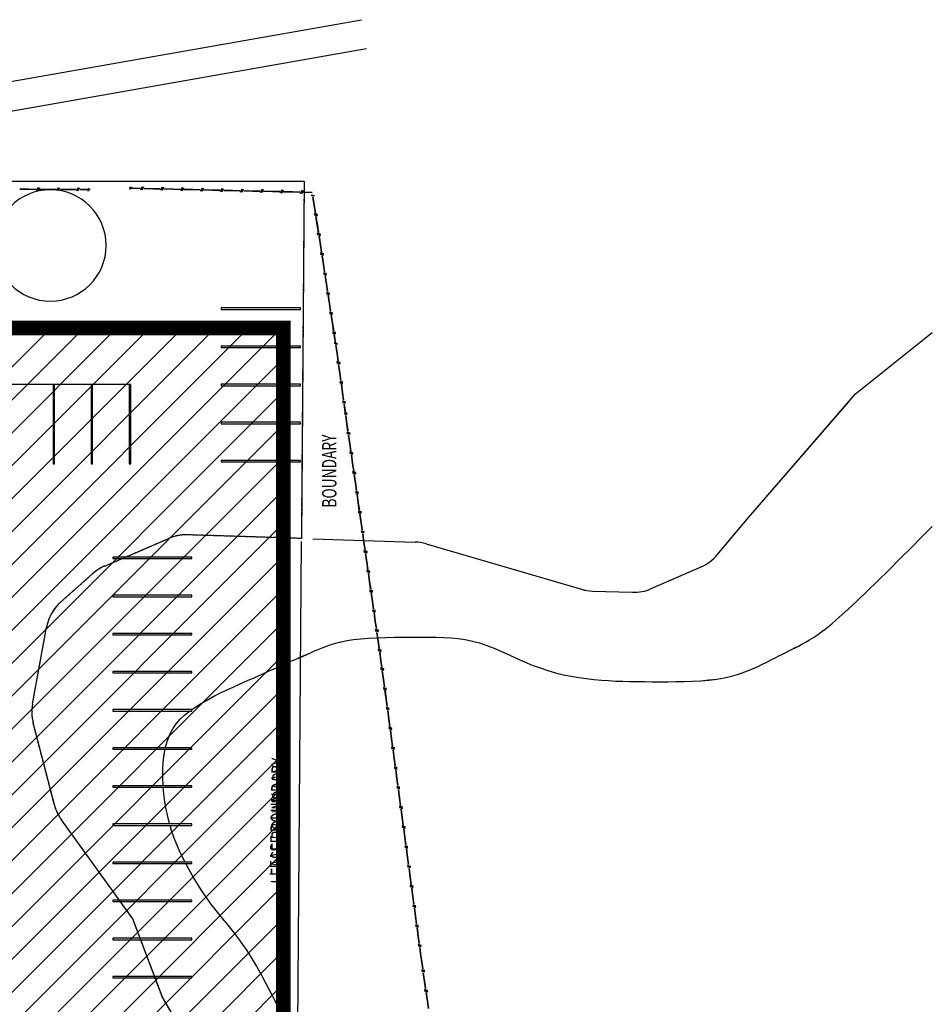
# Model space of a CAD drawing. Extents: x -186890 to 114097, y -209850 to 101709.
# Drawn here: x 51849 to 114097, y -46043 to 21133 of the extents above; entities that cross this region are included whole.
import ezdxf

# ---------------------------------------------------------------- set-up
doc = ezdxf.new("R2010")
doc.units = 0
doc.linetypes.add('X-3040-S$0$EDG-1DOT-2', pattern=[5, 2, -1.4, 0.2, -1.4])
for name, color, linetype in [('NOT-50TXT', 6, 'CONTINUOUS'), ('NOT-HATCH', 72, 'CONTINUOUS'), ('X-3040-S$0$A-ANNO-TEXT', 31, 'CONTINUOUS'), ('X-3040-S$0$A-ANNO-TEXT-1', 31, 'CONTINUOUS'), ('X-3040-S$0$A-DETL', 11, 'CONTINUOUS'), ('X-3040-S$0$A-DETL-10', 11, 'CONTINUOUS'), ('X-3040-S$0$A-DETL-11', 11, 'CONTINUOUS'), ('X-3040-S$0$A-DETL-8', 11, 'CONTINUOUS'), ('X-3040-S$0$A-GENM-1', 11, 'CONTINUOUS'), ('X-3040-S$0$Boundary', 133, 'X-3040-S$0$EDG-1DOT-2'), ('X-3040-S$0$C-PRKG-1', 11, 'CONTINUOUS'), ('X-3040-S$0$C-PRKG-2', 11, 'CONTINUOUS'), ('X-3040-S$0$Carparking', 11, 'CONTINUOUS'), ('X-3040-S$0$XFENCE', 11, 'CONTINUOUS'), ('X-XREF', 7, 'CONTINUOUS')]:
    doc.layers.add(name, color=color, linetype=linetype)
doc.styles.add('X-3040-S$0$EDG', font='edg.shx', dxfattribs={"width": 0.9})

# ---------------------------------------------------------------- blocks, each defined once
blk = doc.blocks.new('X-3040-S')
at = {"layer": 'X-3040-S$0$A-DETL'}
blk.add_line((59395, -3766), (22995, -3766), dxfattribs=at)
at = {"layer": 'X-3040-S$0$A-DETL-10'}
for p, q in [((0, 10108), (71250, 10108)), ((71250, 10108), (71060, -14260)), ((71060, -14260), (63298, -14013)), ((57635, -16144), (62015, -14256)), ((54637, -18608), (56828, -16658)), ((52724, -25555), (53680, -20311)), ((54219, -32445), (52771, -26844)), ((59566, -40202), (54691, -33451)), ((61582, -45567), (59566, -40202)), ((68794, -57803), (61582, -45567))]:
    blk.add_line(p, q, dxfattribs=at)
for centre, start, end in [((63203, -17011), 88.17566, 113.3142), ((58822, -18899), 113.3142, 131.67331), ((56632, -20849), 131.67331, 169.66455), ((55675, -26094), 169.66455, 194.49391), ((57123, -31695), 194.49391, 215.83367)]:
    blk.add_arc(centre, 3000, start, end, dxfattribs=at)
at = {"layer": 'X-3040-S$0$A-DETL-11'}
blk.add_line((71055, -14460), (70790, -48903), dxfattribs=at)
at = {"layer": 'X-3040-S$0$A-DETL-8'}
blk.add_line((71055, -14460), (70790, -48903), dxfattribs=at)
at = {"layer": 'X-3040-S$0$A-GENM-1'}
for start, end in [(0, 180), (180, 0)]:
    blk.add_arc((53945, 5729), 3800, start, end, dxfattribs=at)
at = {"layer": 'X-3040-S$0$Boundary'}
for p, q in [((0, 10107), (71250, 10107)), ((71250, 10107), (71060, -14260)), ((71060, -14260), (63298, -14013)), ((59047, -15536), (62015, -14257)), ((57635, -16144), (58815, -15636)), ((54637, -18609), (56827, -16659)), ((52723, -25556), (53680, -20311)), ((54218, -32446), (52770, -26845)), ((58651, -38936), (54690, -33452)), ((59566, -40203), (58723, -39036)), ((60066, -41536), (59566, -40203)), ((61043, -44136), (60104, -41636)), ((61581, -45568), (61081, -44236)), ((62270, -46736), (61581, -45568))]:
    blk.add_line(p, q, dxfattribs=at)
for centre, start, end in [((63202, -17012), 88.17566, 113.3142), ((58822, -18899), 113.3142, 131.67331), ((56631, -20849), 131.67331, 169.66455), ((55675, -26094), 169.66455, 194.49391), ((57123, -31695), 194.49391, 215.83367)]:
    blk.add_arc(centre, 3000, start, end, dxfattribs=at)
at = {"layer": 'X-3040-S$0$C-PRKG-1'}
for p, q in [((70995, 1464), (65595, 1464)), ((65595, 1464), (65595, 1364)), ((65595, 1364), (70995, 1364)), ((70995, 1364), (70995, 1464)), ((70995, -1136), (65595, -1136)), ((65595, -1136), (65595, -1236)), ((70995, -1136), (65595, -1136)), ((65595, -1136), (65595, -1236)), ((65595, -1236), (70995, -1236)), ((65595, -1236), (70995, -1236)), ((70995, -1236), (70995, -1136)), ((70995, -1236), (70995, -1136)), ((70995, -3736), (65595, -3736)), ((65595, -3736), (65595, -3836)), ((65595, -3836), (70995, -3836)), ((70995, -3836), (70995, -3736))]:
    blk.add_line(p, q, dxfattribs=at)
at = {"layer": 'X-3040-S$0$C-PRKG-2'}
for p, q in [((54125, -3766), (54125, -9166)), ((54225, -3766), (54125, -3766)), ((54225, -3766), (54125, -3766)), ((54125, -3766), (54125, -9166)), ((54125, -3766), (54125, -9166)), ((54225, -3766), (54125, -3766)), ((54225, -3766), (54125, -3766)), ((54125, -3766), (54125, -9166)), ((54225, -9166), (54225, -3766)), ((54225, -9166), (54225, -3766)), ((54225, -9166), (54225, -3766)), ((54225, -9166), (54225, -3766)), ((56825, -3766), (56725, -3766)), ((56725, -3766), (56725, -9166)), ((56725, -3766), (56725, -9166)), ((56825, -3766), (56725, -3766)), ((56825, -3766), (56725, -3766)), ((56725, -3766), (56725, -9166)), ((56725, -3766), (56725, -9166)), ((56825, -3766), (56725, -3766)), ((56825, -9166), (56825, -3766)), ((56825, -9166), (56825, -3766)), ((56825, -9166), (56825, -3766)), ((56825, -9166), (56825, -3766)), ((59325, -3766), (59325, -9166)), ((59425, -3766), (59325, -3766)), ((59325, -3766), (59325, -9166)), ((59425, -3766), (59325, -3766)), ((59425, -9166), (59425, -3766)), ((59425, -9166), (59425, -3766)), ((70995, -3736), (65595, -3736)), ((65595, -3736), (65595, -3836)), ((65595, -3836), (70995, -3836)), ((70995, -3836), (70995, -3736)), ((70995, -6336), (65595, -6336)), ((65595, -6336), (65595, -6436)), ((70995, -6336), (65595, -6336)), ((65595, -6336), (65595, -6436)), ((65595, -6436), (70995, -6436)), ((65595, -6436), (70995, -6436)), ((70995, -6436), (70995, -6336)), ((70995, -6436), (70995, -6336)), ((54125, -9166), (54225, -9166)), ((54125, -9166), (54225, -9166)), ((54125, -9166), (54225, -9166)), ((54125, -9166), (54225, -9166)), ((56725, -9166), (56825, -9166)), ((56725, -9166), (56825, -9166)), ((56725, -9166), (56825, -9166)), ((56725, -9166), (56825, -9166)), ((59325, -9166), (59425, -9166)), ((59325, -9166), (59425, -9166)), ((70995, -8936), (65595, -8936)), ((65595, -8936), (65595, -9036)), ((65595, -9036), (70995, -9036)), ((70995, -9036), (70995, -8936)), ((63595, -15536), (58195, -15536)), ((58195, -15536), (58195, -15636)), ((58195, -15636), (63595, -15636)), ((63595, -15636), (63595, -15536)), ((63595, -18136), (58195, -18136)), ((58195, -18136), (58195, -18236)), ((63595, -18136), (58195, -18136)), ((58195, -18136), (58195, -18236)), ((63595, -18236), (63595, -18136)), ((63595, -18236), (63595, -18136)), ((58195, -18236), (63595, -18236)), ((58195, -18236), (63595, -18236)), ((63595, -20736), (58195, -20736)), ((58195, -20736), (58195, -20836)), ((63595, -20736), (58195, -20736)), ((58195, -20736), (58195, -20836)), ((63595, -20836), (63595, -20736)), ((63595, -20836), (63595, -20736)), ((58195, -20836), (63595, -20836)), ((58195, -20836), (63595, -20836)), ((63595, -23336), (58195, -23336)), ((58195, -23336), (58195, -23436)), ((63595, -23336), (58195, -23336)), ((58195, -23336), (58195, -23436)), ((58195, -23436), (63595, -23436)), ((58195, -23436), (63595, -23436)), ((63595, -23436), (63595, -23336)), ((63595, -23436), (63595, -23336)), ((63595, -25936), (58195, -25936)), ((58195, -25936), (58195, -26036)), ((63595, -25936), (58195, -25936)), ((58195, -25936), (58195, -26036)), ((58195, -26036), (63595, -26036)), ((58195, -26036), (63595, -26036)), ((63595, -26036), (63595, -25936)), ((63595, -26036), (63595, -25936)), ((63595, -28536), (58195, -28536)), ((58195, -28536), (58195, -28636)), ((63595, -28536), (58195, -28536)), ((58195, -28536), (58195, -28636)), ((58195, -28636), (63595, -28636)), ((58195, -28636), (63595, -28636)), ((63595, -28636), (63595, -28536)), ((63595, -28636), (63595, -28536)), ((63595, -31136), (58195, -31136)), ((58195, -31136), (58195, -31236)), ((58195, -31236), (63595, -31236)), ((63595, -31236), (63595, -31136)), ((63595, -33736), (58195, -33736)), ((58195, -33736), (58195, -33836)), ((58195, -33836), (63595, -33836)), ((63595, -33836), (63595, -33736)), ((63595, -36336), (58195, -36336)), ((58195, -36336), (58195, -36436)), ((63595, -36336), (58195, -36336)), ((58195, -36336), (58195, -36436)), ((58195, -36436), (63595, -36436)), ((58195, -36436), (63595, -36436)), ((63595, -36436), (63595, -36336)), ((63595, -36436), (63595, -36336)), ((63595, -38936), (58195, -38936)), ((58195, -38936), (58195, -39036)), ((63595, -38936), (58195, -38936)), ((58195, -38936), (58195, -39036)), ((63595, -39036), (63595, -38936)), ((63595, -39036), (63595, -38936)), ((58195, -39036), (63595, -39036)), ((58195, -39036), (63595, -39036)), ((63595, -41536), (58195, -41536)), ((58195, -41536), (58195, -41636)), ((63595, -41536), (58195, -41536)), ((58195, -41536), (58195, -41636)), ((58195, -41636), (63595, -41636)), ((58195, -41636), (63595, -41636)), ((63595, -41636), (63595, -41536)), ((63595, -41636), (63595, -41536)), ((63595, -44136), (58195, -44136)), ((58195, -44136), (58195, -44236)), ((63595, -44136), (58195, -44136)), ((58195, -44136), (58195, -44236)), ((58195, -44236), (63595, -44236)), ((58195, -44236), (63595, -44236)), ((63595, -44236), (63595, -44136)), ((63595, -44236), (63595, -44136))]:
    blk.add_line(p, q, dxfattribs=at)
at = {"layer": 'X-3040-S$0$Carparking'}
for p, q in [((37865, 14557), (75156, 21132)), ((37866, 14557), (75157, 21133)), ((38040, 12557), (75503, 19163)), ((38041, 12557), (75504, 19163)), ((108867, -4398), (114097, -211)), ((101720, -12646), (108867, -4398)), ((101720, -12647), (108371, -4971)), ((99425, -15378), (101690, -12681)), ((99425, -15378), (101690, -12682)), ((113393, -14152), (114097, -13447)), ((71843, -14285), (78819, -14508)), ((71844, -14285), (78819, -14507)), ((79566, -14626), (90171, -17729)), ((79566, -14627), (90170, -17729)), ((112646, -14901), (113393, -14152)), ((111888, -15659), (112646, -14901)), ((111129, -16413), (111888, -15659)), ((94930, -17685), (98330, -16197)), ((94931, -17684), (98331, -16197)), ((110383, -17149), (111129, -16413)), ((109660, -17854), (110383, -17149)), ((90917, -17848), (93632, -17935)), ((90918, -17848), (93633, -17934)), ((108972, -18513), (109660, -17854)), ((108331, -19112), (108972, -18513)), ((107748, -19638), (108330, -19112)), ((107748, -19638), (108331, -19112)), ((108330, -19112), (108371, -19074)), ((106781, -20447), (107233, -20081)), ((106782, -20446), (107233, -20080)), ((107233, -20081), (107748, -19638)), ((107233, -20080), (107748, -19638)), ((106036, -20988), (106385, -20745)), ((106036, -20988), (106385, -20746)), ((106385, -20745), (106782, -20446)), ((106385, -20746), (106781, -20447)), ((73022, -21518), (73383, -21405)), ((73022, -21517), (73383, -21405)), ((73383, -21405), (73764, -21307)), ((73383, -21405), (73765, -21307)), ((73764, -21307), (74175, -21223)), ((73765, -21307), (74176, -21223)), ((74175, -21223), (74626, -21155)), ((74176, -21223), (74626, -21154)), ((74626, -21154), (75123, -21100)), ((74626, -21155), (75122, -21101)), ((75122, -21101), (75658, -21061)), ((75123, -21100), (75659, -21060)), ((75658, -21061), (76224, -21032)), ((75659, -21060), (76225, -21031)), ((76224, -21032), (76811, -21012)), ((76225, -21031), (76812, -21012)), ((76811, -21012), (77409, -21000)), ((76812, -21012), (77410, -21000)), ((77409, -21000), (78009, -20994)), ((77410, -21000), (78010, -20994)), ((78009, -20994), (78602, -20992)), ((78010, -20994), (78603, -20991)), ((78602, -20992), (79178, -20992)), ((78603, -20991), (79178, -20991)), ((79178, -20991), (79730, -20991)), ((79178, -20992), (79729, -20992)), ((79729, -20992), (80259, -20998)), ((79730, -20991), (80259, -20997)), ((80259, -20997), (80771, -21012)), ((80259, -20998), (80771, -21013)), ((80771, -21012), (81270, -21041)), ((80771, -21013), (81269, -21042)), ((81269, -21042), (81758, -21089)), ((81270, -21041), (81759, -21089)), ((81758, -21089), (82243, -21160)), ((81759, -21089), (82244, -21160)), ((82243, -21160), (82727, -21260)), ((82244, -21160), (82728, -21259)), ((82727, -21260), (83215, -21392)), ((82728, -21259), (83216, -21391)), ((83215, -21392), (83710, -21559)), ((83216, -21391), (83711, -21558)), ((104971, -21598), (105203, -21479)), ((104972, -21598), (105204, -21479)), ((105203, -21479), (105453, -21345)), ((105204, -21479), (105453, -21344)), ((105453, -21344), (105728, -21184)), ((105453, -21345), (105728, -21185)), ((105728, -21185), (106036, -20988)), ((105728, -21184), (106036, -20988)), ((71182, -22280), (71585, -22102)), ((71183, -22279), (71586, -22101)), ((71585, -22102), (71962, -21936)), ((71586, -22101), (71963, -21936)), ((71962, -21936), (72321, -21784)), ((71963, -21936), (72322, -21783)), ((72321, -21784), (72671, -21644)), ((72322, -21783), (72671, -21643)), ((72671, -21643), (73022, -21517)), ((72671, -21644), (73022, -21518)), ((83710, -21559), (84213, -21756)), ((83711, -21558), (84214, -21755)), ((84213, -21756), (84722, -21974)), ((84214, -21755), (84723, -21973)), ((84722, -21974), (85238, -22205)), ((84723, -21973), (85238, -22204)), ((103640, -22276), (103879, -22154)), ((103640, -22276), (103879, -22155)), ((103879, -22154), (104105, -22039)), ((103879, -22155), (104104, -22040)), ((104104, -22040), (104322, -21929)), ((104105, -22039), (104322, -21928)), ((104322, -21929), (104536, -21820)), ((104322, -21928), (104536, -21820)), ((104536, -21820), (104751, -21710)), ((104536, -21820), (104751, -21711)), ((104751, -21711), (104971, -21598)), ((104751, -21710), (104972, -21598)), ((69841, -22871), (70307, -22666)), ((69842, -22871), (70307, -22665)), ((70307, -22666), (70755, -22468)), ((70307, -22665), (70755, -22468)), ((70755, -22468), (71183, -22279)), ((70755, -22468), (71182, -22280)), ((85238, -22204), (85758, -22440)), ((85238, -22205), (85758, -22441)), ((85758, -22440), (86282, -22673)), ((85758, -22441), (86282, -22674)), ((86282, -22673), (86810, -22895)), ((86282, -22674), (86810, -22896)), ((102466, -22867), (102799, -22703)), ((102467, -22866), (102799, -22703)), ((102799, -22703), (103104, -22548)), ((102799, -22703), (103104, -22549)), ((103104, -22548), (103383, -22406)), ((103104, -22549), (103383, -22407)), ((103383, -22407), (103640, -22276)), ((103383, -22406), (103640, -22276)), ((68378, -23517), (68873, -23298)), ((68378, -23516), (68874, -23298)), ((68873, -23298), (69362, -23082)), ((68874, -23298), (69363, -23082)), ((69362, -23082), (69841, -22871)), ((69363, -23082), (69842, -22871)), ((86810, -22895), (87341, -23097)), ((86810, -22896), (87340, -23098)), ((87340, -23098), (87872, -23275)), ((87341, -23097), (87873, -23274)), ((87872, -23275), (88405, -23426)), ((87873, -23274), (88405, -23425)), ((88405, -23425), (88936, -23554)), ((88405, -23426), (88936, -23554)), ((100402, -23645), (100868, -23511)), ((100868, -23511), (101308, -23361)), ((100868, -23512), (101308, -23362)), ((101308, -23361), (101721, -23200)), ((101308, -23362), (101721, -23201)), ((101721, -23201), (102107, -23034)), ((101721, -23200), (102107, -23034)), ((102107, -23034), (102467, -22866)), ((102107, -23034), (102466, -22867)), ((66401, -24397), (66888, -24176)), ((66402, -24397), (66889, -24176)), ((66888, -24176), (67382, -23956)), ((66889, -24176), (67382, -23956)), ((67382, -23956), (67879, -23736)), ((67382, -23956), (67880, -23736)), ((67879, -23736), (68378, -23517)), ((67880, -23736), (68378, -23516)), ((88936, -23554), (89464, -23661)), ((88936, -23554), (89465, -23661)), ((89464, -23661), (89989, -23750)), ((89465, -23661), (89989, -23749)), ((89989, -23749), (90508, -23821)), ((89989, -23750), (90508, -23822)), ((90508, -23821), (91020, -23879)), ((90508, -23822), (91020, -23879)), ((91020, -23879), (91523, -23925)), ((91020, -23879), (91524, -23924)), ((91523, -23925), (92018, -23960)), ((91524, -23924), (92018, -23959)), ((92018, -23959), (92506, -23986)), ((92018, -23960), (92505, -23986)), ((92505, -23986), (92991, -24005)), ((92506, -23986), (92991, -24005)), ((92991, -24005), (93477, -24018)), ((92991, -24005), (93477, -24018)), ((93477, -24018), (93967, -24026)), ((93477, -24018), (93968, -24025)), ((93967, -24026), (94466, -24030)), ((93968, -24025), (94466, -24029)), ((94466, -24029), (94977, -24031)), ((94466, -24030), (94977, -24031)), ((94977, -24031), (95503, -24031)), ((94977, -24031), (95503, -24031)), ((95503, -24031), (96046, -24031)), ((95503, -24031), (96047, -24031)), ((96046, -24031), (96603, -24027)), ((96047, -24031), (96604, -24027)), ((96603, -24027), (97168, -24017)), ((96604, -24027), (97169, -24017)), ((97168, -24017), (97735, -23998)), ((97169, -24017), (97735, -23997)), ((97735, -23998), (98298, -23965)), ((97735, -23997), (98299, -23965)), ((98298, -23965), (98852, -23917)), ((98299, -23965), (98852, -23916)), ((98852, -23916), (99391, -23849)), ((98852, -23917), (99391, -23850)), ((99391, -23849), (99910, -23759)), ((99391, -23850), (99909, -23760)), ((99909, -23760), (100402, -23646)), ((99910, -23759), (100402, -23645)), ((100402, -23646), (100868, -23512)), ((65011, -25075), (65460, -24846)), ((65012, -25074), (65460, -24845)), ((65460, -24846), (65924, -24620)), ((65460, -24845), (65925, -24620)), ((65924, -24620), (66401, -24397)), ((65925, -24620), (66402, -24397)), ((64172, -25545), (64581, -25308)), ((64173, -25545), (64581, -25307)), ((64581, -25307), (65012, -25074)), ((64581, -25308), (65011, -25075)), ((63100, -26311), (63430, -26043)), ((63101, -26311), (63431, -26042)), ((63431, -26042), (63441, -26035)), ((63581, -25936), (63788, -25789)), ((63582, -25935), (63789, -25788)), ((63788, -25789), (64172, -25545)), ((63789, -25788), (64173, -25545)), ((62530, -26912), (62800, -26599)), ((62530, -26912), (62799, -26600)), ((62799, -26600), (63100, -26311)), ((62800, -26599), (63101, -26311)), ((62090, -27629), (62293, -27254)), ((62091, -27629), (62293, -27253)), ((62293, -27254), (62530, -26912)), ((62293, -27253), (62530, -26912)), ((61794, -28498), (61924, -28043)), ((61794, -28498), (61924, -28043)), ((61924, -28043), (62090, -27629)), ((61924, -28043), (62091, -27629)), ((61699, -28989), (61767, -28636)), ((61700, -28988), (61768, -28635)), ((61787, -28536), (61794, -28498)), ((61787, -28535), (61794, -28498)), ((61607, -30043), (61638, -29506)), ((61608, -30042), (61639, -29505)), ((61638, -29506), (61699, -28989)), ((61639, -29505), (61700, -28988)), ((61605, -30591), (61607, -30043)), ((61606, -30590), (61608, -30042)), ((61629, -31136), (61605, -30591)), ((61630, -31135), (61606, -30590)), ((61678, -31689), (61638, -31235)), ((61678, -31689), (61638, -31236)), ((61747, -32224), (61678, -31689)), ((61748, -32223), (61678, -31689)), ((61837, -32739), (61747, -32224)), ((61837, -32739), (61748, -32223)), ((61945, -33237), (61837, -32739)), ((61945, -33236), (61837, -32739)), ((62071, -33717), (61945, -33236)), ((62071, -33718), (61945, -33237)), ((62076, -33735), (62071, -33717)), ((62076, -33736), (62071, -33718)), ((62214, -34184), (62107, -33835)), ((62213, -34185), (62107, -33836)), ((62372, -34641), (62213, -34185)), ((62373, -34640), (62214, -34184)), ((62546, -35087), (62372, -34641)), ((62547, -35086), (62373, -34640)), ((62735, -35526), (62546, -35087)), ((62735, -35525), (62547, -35086)), ((62938, -35959), (62735, -35525)), ((62937, -35959), (62735, -35526)), ((63125, -36336), (62937, -35959)), ((63126, -36335), (62938, -35959)), ((63379, -36815), (63177, -36435)), ((63379, -36815), (63177, -36436)), ((63615, -37235), (63379, -36815)), ((63615, -37234), (63379, -36815)), ((63860, -37646), (63615, -37234)), ((63860, -37647), (63615, -37235)), ((64112, -38049), (63860, -37646)), ((64112, -38049), (63860, -37647)), ((64369, -38440), (64112, -38049)), ((64370, -38440), (64112, -38049)), ((64631, -38819), (64369, -38440)), ((64632, -38818), (64370, -38440)), ((64896, -39183), (64631, -38819)), ((64896, -39183), (64632, -38818)), ((65162, -39532), (64896, -39183)), ((65162, -39532), (64896, -39183)), ((65429, -39871), (65162, -39532)), ((65430, -39870), (65162, -39532)), ((65698, -40204), (65429, -39871)), ((65699, -40203), (65430, -39870)), ((65969, -40536), (65698, -40204)), ((65970, -40535), (65699, -40203)), ((66242, -40873), (65969, -40536)), ((66242, -40872), (65970, -40535)), ((66517, -41219), (66242, -40872)), ((66516, -41220), (66242, -40873)), ((66793, -41582), (66516, -41220)), ((66793, -41581), (66517, -41219)), ((67072, -41964), (66793, -41581)), ((67072, -41964), (66793, -41582)), ((67356, -42377), (67072, -41964)), ((67356, -42376), (67072, -41964)), ((67659, -42849), (67356, -42376)), ((67659, -42850), (67356, -42377)), ((67997, -43417), (67659, -42849)), ((67997, -43418), (67659, -42850)), ((68387, -44115), (67997, -43417)), ((68386, -44116), (67997, -43418)), ((68844, -44978), (68386, -44116)), ((68845, -44978), (68387, -44115)), ((69386, -46041), (68844, -44978)), ((69387, -46040), (68845, -44978)), ((69990, -47257), (69386, -46041)), ((69990, -47256), (69387, -46040))]:
    blk.add_line(p, q, dxfattribs=at)
for centre, start, end in [((103987, -14611), 139.09214, 139.96913), ((103987, -14611), 139.09214, 139.96913), ((78724, -17505), 73.69272, 88.17566), ((78724, -17506), 73.69272, 88.17566), ((97128, -13449), 293.63273, 319.96913), ((97128, -13448), 293.63273, 319.96913), ((91013, -14850), 253.69272, 268.17566), ((91013, -14849), 253.69272, 268.17566), ((93728, -14936), 268.17566, 293.63273), ((93728, -14936), 268.17566, 293.63273)]:
    blk.add_arc(centre, 3000, start, end, dxfattribs=at)
at = {"layer": 'X-3040-S$0$XFENCE'}
for p, q in [((51867, 9564), (52467, 9561)), ((52467, 9561), (51867, 9564)), ((51867, 9563), (52467, 9560)), ((52467, 9560), (51867, 9563)), ((52467, 9561), (52967, 9558)), ((52967, 9558), (52467, 9561)), ((52467, 9560), (52967, 9558)), ((52967, 9558), (52467, 9560)), ((53016, 9472), (53103, 9677)), ((53103, 9677), (53016, 9472)), ((53017, 9473), (53103, 9677)), ((53103, 9677), (53017, 9473)), ((53104, 9464), (53191, 9668)), ((53191, 9668), (53104, 9464)), ((53105, 9464), (53191, 9669)), ((53191, 9669), (53105, 9464)), ((53227, 9557), (53827, 9554)), ((53827, 9554), (53227, 9557)), ((53227, 9557), (53827, 9554)), ((53827, 9554), (53227, 9557)), ((53827, 9554), (54327, 9551)), ((54327, 9551), (53827, 9554)), ((53827, 9554), (54327, 9552)), ((54327, 9552), (53827, 9554)), ((54390, 9498), (54463, 9670)), ((54463, 9670), (54390, 9498)), ((54392, 9502), (54463, 9670)), ((54463, 9670), (54392, 9502)), ((54479, 9492), (54551, 9662)), ((54551, 9662), (54479, 9492)), ((54479, 9491), (54551, 9661)), ((54551, 9661), (54479, 9491)), ((54587, 9550), (55187, 9547)), ((55187, 9547), (54587, 9550)), ((54587, 9550), (55187, 9547)), ((55187, 9547), (54587, 9550)), ((55187, 9547), (55687, 9544)), ((55687, 9544), (55187, 9547)), ((55187, 9547), (55687, 9545)), ((55687, 9545), (55187, 9547)), ((55736, 9458), (55823, 9663)), ((55823, 9663), (55736, 9458)), ((55737, 9459), (55823, 9664)), ((55823, 9664), (55737, 9459)), ((55824, 9450), (55911, 9655)), ((55911, 9655), (55824, 9450)), ((55825, 9451), (55911, 9655)), ((55911, 9655), (55825, 9451)), ((55947, 9544), (56547, 9541)), ((56547, 9541), (55947, 9544)), ((55947, 9543), (56547, 9540)), ((56547, 9540), (55947, 9543)), ((56645, 9521), (56449, 9559)), ((56449, 9559), (56645, 9521)), ((56646, 9522), (56449, 9559)), ((56449, 9559), (56646, 9522)), ((56528, 9442), (56566, 9638)), ((56566, 9638), (56528, 9442)), ((56529, 9442), (56566, 9639)), ((56566, 9639), (56529, 9442)), ((59507, 9619), (59310, 9657)), ((59310, 9657), (59507, 9619)), ((59506, 9619), (59310, 9656)), ((59310, 9656), (59506, 9619)), ((59389, 9539), (59427, 9736)), ((59427, 9736), (59389, 9539)), ((59390, 9540), (59427, 9736)), ((59427, 9736), (59390, 9540)), ((59408, 9637), (59569, 9634)), ((59569, 9634), (59408, 9637)), ((59409, 9638), (59570, 9634)), ((59570, 9634), (59409, 9638)), ((59569, 9634), (60069, 9622)), ((60069, 9622), (59569, 9634)), ((59570, 9634), (60070, 9622)), ((60070, 9622), (59570, 9634)), ((60117, 9536), (60208, 9739)), ((60208, 9739), (60117, 9536)), ((60117, 9535), (60207, 9738)), ((60207, 9738), (60117, 9535)), ((60205, 9526), (60296, 9729)), ((60296, 9729), (60205, 9526)), ((60205, 9525), (60295, 9728)), ((60295, 9728), (60205, 9525)), ((60329, 9616), (60929, 9602)), ((60929, 9602), (60329, 9616)), ((60330, 9616), (60929, 9602)), ((60929, 9602), (60330, 9616)), ((60929, 9602), (61429, 9590)), ((61429, 9590), (60929, 9602)), ((60929, 9602), (61429, 9591)), ((61429, 9591), (60929, 9602)), ((61476, 9503), (61567, 9706)), ((61567, 9706), (61476, 9503)), ((61477, 9504), (61567, 9707)), ((61567, 9707), (61477, 9504)), ((61564, 9493), (61655, 9696)), ((61655, 9696), (61564, 9493)), ((61565, 9494), (61655, 9697)), ((61655, 9697), (61565, 9494)), ((61689, 9585), (62289, 9570)), ((62289, 9570), (61689, 9585)), ((61689, 9584), (62289, 9570)), ((62289, 9570), (61689, 9584)), ((62289, 9570), (62789, 9558)), ((62789, 9558), (62289, 9570)), ((62289, 9570), (62789, 9559)), ((62789, 9559), (62289, 9570)), ((62836, 9471), (62926, 9674)), ((62926, 9674), (62836, 9471)), ((62837, 9472), (62927, 9675)), ((62927, 9675), (62837, 9472)), ((62924, 9461), (63014, 9664)), ((63014, 9664), (62924, 9461)), ((62925, 9462), (63015, 9665)), ((63015, 9665), (62925, 9462)), ((63048, 9552), (63648, 9538)), ((63648, 9538), (63048, 9552)), ((63049, 9553), (63649, 9539)), ((63649, 9539), (63049, 9553)), ((63648, 9538), (64148, 9526)), ((64148, 9526), (63648, 9538)), ((63649, 9539), (64149, 9527)), ((64149, 9527), (63649, 9539)), ((64196, 9440), (64286, 9643)), ((64286, 9643), (64196, 9440)), ((64196, 9440), (64286, 9643)), ((64286, 9643), (64196, 9440)), ((64284, 9430), (64374, 9633)), ((64374, 9633), (64284, 9430)), ((64284, 9430), (64374, 9633)), ((64374, 9633), (64284, 9430)), ((64408, 9520), (65008, 9506)), ((65008, 9506), (64408, 9520)), ((64409, 9521), (65008, 9507)), ((65008, 9507), (64409, 9521)), ((65008, 9507), (65508, 9495)), ((65508, 9495), (65008, 9507)), ((65008, 9506), (65508, 9495)), ((65508, 9495), (65008, 9506)), ((65555, 9408), (65646, 9611)), ((65646, 9611), (65555, 9408)), ((65556, 9408), (65646, 9611)), ((65646, 9611), (65556, 9408)), ((65643, 9398), (65734, 9601)), ((65734, 9601), (65643, 9398)), ((65644, 9398), (65734, 9601)), ((65734, 9601), (65644, 9398)), ((65768, 9489), (66368, 9475)), ((66368, 9475), (65768, 9489)), ((65768, 9488), (66368, 9474)), ((66368, 9474), (65768, 9488)), ((66368, 9475), (66868, 9463)), ((66868, 9463), (66368, 9475)), ((66368, 9474), (66867, 9463)), ((66867, 9463), (66368, 9474)), ((66915, 9376), (67005, 9579)), ((67005, 9579), (66915, 9376)), ((66915, 9376), (67006, 9579)), ((67006, 9579), (66915, 9376)), ((67003, 9366), (67093, 9569)), ((67093, 9569), (67003, 9366)), ((67003, 9366), (67094, 9569)), ((67094, 9569), (67003, 9366)), ((67127, 9457), (67727, 9443)), ((67727, 9443), (67127, 9457)), ((67128, 9457), (67728, 9443)), ((67728, 9443), (67128, 9457)), ((67727, 9443), (68227, 9431)), ((68227, 9431), (67727, 9443)), ((67728, 9443), (68227, 9431)), ((68227, 9431), (67728, 9443)), ((68275, 9345), (68365, 9548)), ((68365, 9548), (68275, 9345)), ((68275, 9344), (68365, 9547)), ((68365, 9547), (68275, 9344)), ((68363, 9335), (68453, 9538)), ((68453, 9538), (68363, 9335)), ((68363, 9334), (68453, 9537)), ((68453, 9537), (68363, 9334)), ((68487, 9425), (69087, 9411)), ((69087, 9411), (68487, 9425)), ((68487, 9425), (69087, 9411)), ((69087, 9411), (68487, 9425)), ((69087, 9411), (69587, 9399)), ((69587, 9399), (69087, 9411)), ((69087, 9411), (69587, 9400)), ((69587, 9400), (69087, 9411)), ((69634, 9312), (69724, 9515)), ((69724, 9515), (69634, 9312)), ((69635, 9313), (69725, 9516)), ((69725, 9516), (69635, 9313)), ((69722, 9302), (69813, 9505)), ((69813, 9505), (69722, 9302)), ((69723, 9303), (69813, 9506)), ((69813, 9506), (69723, 9303)), ((70994, 9281), (71085, 9484)), ((71085, 9484), (70994, 9281)), ((70994, 9280), (71084, 9483)), ((71084, 9483), (70994, 9280)), ((71082, 9271), (71173, 9474)), ((71173, 9474), (71082, 9271)), ((71082, 9270), (71172, 9473)), ((71172, 9473), (71082, 9270)), ((69847, 9393), (70446, 9379)), ((70446, 9379), (69847, 9393)), ((69847, 9393), (70447, 9379)), ((70447, 9379), (69847, 9393)), ((70446, 9379), (70946, 9367)), ((70946, 9367), (70446, 9379)), ((70447, 9379), (70947, 9368)), ((70947, 9368), (70447, 9379)), ((71206, 9361), (71806, 9347)), ((71806, 9347), (71206, 9361)), ((71207, 9362), (71806, 9348)), ((71806, 9348), (71207, 9362)), ((71740, 9160), (71956, 9107)), ((71956, 9107), (71740, 9160)), ((71741, 9160), (71956, 9107)), ((71956, 9107), (71741, 9160)), ((71851, 9053), (71943, 8460)), ((71943, 8460), (71851, 9053)), ((71852, 9054), (71943, 8461)), ((71943, 8461), (71852, 9054)), ((71943, 8461), (72020, 7967)), ((72020, 7967), (71943, 8461)), ((71943, 8460), (72019, 7966)), ((72019, 7966), (71943, 8460)), ((71942, 7904), (72158, 7851)), ((72158, 7851), (71942, 7904)), ((71943, 7905), (72158, 7851)), ((72158, 7851), (71943, 7905)), ((71948, 7816), (72163, 7762)), ((72163, 7762), (71948, 7816)), ((71948, 7816), (72164, 7763)), ((72164, 7763), (71948, 7816)), ((72059, 7710), (72151, 7117)), ((72151, 7117), (72059, 7710)), ((72059, 7709), (72150, 7116)), ((72150, 7116), (72059, 7709)), ((72150, 7116), (72227, 6622)), ((72227, 6622), (72150, 7116)), ((72151, 7117), (72227, 6623)), ((72227, 6623), (72151, 7117)), ((72150, 6561), (72366, 6507)), ((72366, 6507), (72150, 6561)), ((72150, 6560), (72365, 6507)), ((72365, 6507), (72150, 6560)), ((72155, 6472), (72371, 6418)), ((72371, 6418), (72155, 6472)), ((72156, 6472), (72371, 6419)), ((72371, 6419), (72156, 6472)), ((72266, 6365), (72358, 5772)), ((72358, 5772), (72266, 6365)), ((72267, 6366), (72358, 5773)), ((72358, 5773), (72267, 6366)), ((72358, 5773), (72435, 5279)), ((72435, 5279), (72358, 5773)), ((72358, 5772), (72434, 5278)), ((72434, 5278), (72358, 5772)), ((72357, 5216), (72573, 5163)), ((72573, 5163), (72357, 5216)), ((72358, 5216), (72573, 5163)), ((72573, 5163), (72358, 5216)), ((72363, 5128), (72578, 5074)), ((72578, 5074), (72363, 5128)), ((72363, 5128), (72579, 5075)), ((72579, 5075), (72363, 5128)), ((72474, 5022), (72566, 4429)), ((72566, 4429), (72474, 5022)), ((72474, 5021), (72565, 4428)), ((72565, 4428), (72474, 5021)), ((72565, 4428), (72642, 3934)), ((72642, 3934), (72565, 4428)), ((72566, 4429), (72642, 3934)), ((72642, 3934), (72566, 4429)), ((72565, 3872), (72780, 3819)), ((72780, 3819), (72565, 3872)), ((72565, 3872), (72781, 3819)), ((72781, 3819), (72565, 3872)), ((72570, 3783), (72786, 3730)), ((72786, 3730), (72570, 3783)), ((72571, 3784), (72786, 3731)), ((72786, 3731), (72571, 3784)), ((72681, 3677), (72773, 3084)), ((72773, 3084), (72681, 3677)), ((72682, 3678), (72773, 3085)), ((72773, 3085), (72682, 3678)), ((72773, 3085), (72850, 2590)), ((72850, 2590), (72773, 3085)), ((72773, 3084), (72849, 2590)), ((72849, 2590), (72773, 3084)), ((72772, 2528), (72988, 2475)), ((72988, 2475), (72772, 2528)), ((72773, 2528), (72988, 2475)), ((72988, 2475), (72773, 2528)), ((72778, 2440), (72994, 2387)), ((72994, 2387), (72778, 2440)), ((72778, 2439), (72993, 2386)), ((72993, 2386), (72778, 2439)), ((72889, 2333), (72980, 1740)), ((72980, 1740), (72889, 2333)), ((72889, 2333), (72981, 1740)), ((72981, 1740), (72889, 2333)), ((72980, 1740), (73057, 1246)), ((73057, 1246), (72980, 1740)), ((72981, 1740), (73057, 1246)), ((73057, 1246), (72981, 1740)), ((72980, 1184), (73195, 1130)), ((73195, 1130), (72980, 1184)), ((72980, 1184), (73196, 1131)), ((73196, 1131), (72980, 1184)), ((72985, 1095), (73201, 1042)), ((73201, 1042), (72985, 1095)), ((72986, 1096), (73201, 1043)), ((73201, 1043), (72986, 1096)), ((73096, 989), (73188, 396)), ((73188, 396), (73096, 989)), ((73097, 989), (73188, 396)), ((73188, 396), (73097, 989)), ((73188, 396), (73264, -98)), ((73264, -98), (73188, 396)), ((73188, 396), (73265, -98)), ((73265, -98), (73188, 396)), ((73187, -160), (73403, -214)), ((73403, -214), (73187, -160)), ((73188, -160), (73403, -213)), ((73403, -213), (73188, -160)), ((73193, -248), (73409, -301)), ((73409, -301), (73193, -248)), ((73193, -249), (73408, -302)), ((73408, -302), (73193, -249)), ((73304, -355), (73395, -948)), ((73395, -948), (73304, -355)), ((73304, -355), (73396, -948)), ((73396, -948), (73304, -355)), ((73494, -967), (73297, -930)), ((73297, -930), (73494, -967)), ((73494, -966), (73298, -929)), ((73298, -929), (73494, -966)), ((73356, -953), (73515, -995)), ((73515, -995), (73356, -953)), ((73356, -954), (73515, -995)), ((73515, -995), (73356, -954)), ((73409, -1047), (73493, -1641)), ((73493, -1641), (73409, -1047)), ((73410, -1047), (73493, -1641)), ((73493, -1641), (73410, -1047)), ((73493, -1641), (73562, -2136)), ((73562, -2136), (73493, -1641)), ((73493, -1641), (73563, -2136)), ((73563, -2136), (73493, -1641)), ((73484, -2197), (73699, -2254)), ((73699, -2254), (73484, -2197)), ((73485, -2197), (73700, -2253)), ((73700, -2253), (73485, -2197)), ((73489, -2285), (73704, -2341)), ((73704, -2341), (73489, -2285)), ((73489, -2286), (73704, -2342)), ((73704, -2342), (73489, -2286)), ((73598, -2394), (73682, -2988)), ((73682, -2988), (73598, -2394)), ((73599, -2393), (73682, -2987)), ((73682, -2987), (73599, -2393)), ((73682, -2987), (73752, -3483)), ((73752, -3483), (73682, -2987)), ((73682, -2988), (73751, -3483)), ((73751, -3483), (73682, -2988)), ((73674, -3544), (73888, -3600)), ((73888, -3600), (73674, -3544)), ((73674, -3544), (73889, -3600)), ((73889, -3600), (73674, -3544)), ((73678, -3632), (73893, -3688)), ((73893, -3688), (73678, -3632)), ((73678, -3633), (73893, -3689)), ((73893, -3689), (73678, -3633)), ((73788, -3740), (73871, -4334)), ((73871, -4334), (73788, -3740)), ((73788, -3741), (73871, -4335)), ((73871, -4335), (73788, -3741)), ((73871, -4334), (73941, -4829)), ((73941, -4829), (73871, -4334)), ((73871, -4335), (73941, -4830)), ((73941, -4830), (73871, -4335)), ((73863, -4890), (74078, -4947)), ((74078, -4947), (73863, -4890)), ((73863, -4891), (74078, -4947)), ((74078, -4947), (73863, -4891)), ((73867, -4979), (74082, -5036)), ((74082, -5036), (73867, -4979)), ((73868, -4979), (74083, -5035)), ((74083, -5035), (73868, -4979)), ((73977, -5087), (74060, -5682)), ((74060, -5682), (73977, -5087)), ((73977, -5087), (74061, -5681)), ((74061, -5681), (73977, -5087)), ((73976, -5753), (74191, -5809)), ((74191, -5809), (73976, -5753)), ((73976, -5753), (74192, -5808)), ((74192, -5808), (73976, -5753)), ((74045, -5683), (74187, -5720)), ((74187, -5720), (74045, -5683)), ((74045, -5684), (74186, -5720)), ((74186, -5720), (74045, -5684)), ((74086, -5860), (74172, -6454)), ((74172, -6454), (74086, -5860)), ((74086, -5861), (74171, -6455)), ((74171, -6455), (74086, -5861)), ((74171, -6455), (74242, -6950)), ((74242, -6950), (74171, -6455)), ((74172, -6454), (74243, -6949)), ((74243, -6949), (74172, -6454)), ((74165, -7011), (74380, -7067)), ((74380, -7067), (74165, -7011)), ((74165, -7011), (74380, -7066)), ((74380, -7066), (74165, -7011)), ((74169, -7100), (74384, -7155)), ((74384, -7155), (74169, -7100)), ((74170, -7099), (74385, -7154)), ((74385, -7154), (74170, -7099)), ((74279, -7207), (74364, -7801)), ((74364, -7801), (74279, -7207)), ((74280, -7207), (74365, -7801)), ((74365, -7801), (74280, -7207)), ((74364, -7801), (74436, -8296)), ((74436, -8296), (74364, -7801)), ((74365, -7801), (74436, -8296)), ((74436, -8296), (74365, -7801)), ((74358, -8357), (74573, -8413)), ((74573, -8413), (74358, -8357)), ((74358, -8357), (74573, -8412)), ((74573, -8412), (74358, -8357)), ((74362, -8446), (74578, -8501)), ((74578, -8501), (74362, -8446)), ((74363, -8445), (74578, -8501)), ((74578, -8501), (74363, -8445)), ((74472, -8553), (74558, -9147)), ((74558, -9147), (74472, -8553)), ((74473, -8553), (74558, -9147)), ((74558, -9147), (74473, -8553)), ((74558, -9147), (74629, -9642)), ((74629, -9642), (74558, -9147)), ((74558, -9147), (74629, -9642)), ((74629, -9642), (74558, -9147)), ((74551, -9703), (74766, -9759)), ((74766, -9759), (74551, -9703)), ((74551, -9703), (74767, -9758)), ((74767, -9758), (74551, -9703)), ((74556, -9791), (74771, -9847)), ((74771, -9847), (74556, -9791)), ((74556, -9792), (74771, -9847)), ((74771, -9847), (74556, -9792)), ((74666, -9899), (74751, -10493)), ((74751, -10493), (74666, -9899)), ((74666, -9900), (74751, -10494)), ((74751, -10494), (74666, -9900)), ((74751, -10493), (74822, -10988)), ((74822, -10988), (74751, -10493)), ((74751, -10494), (74822, -10988)), ((74822, -10988), (74751, -10494)), ((74744, -11050), (74959, -11105)), ((74959, -11105), (74744, -11050)), ((74745, -11049), (74960, -11105)), ((74960, -11105), (74745, -11049)), ((74749, -11138), (74964, -11194)), ((74964, -11194), (74749, -11138)), ((74749, -11138), (74965, -11193)), ((74965, -11193), (74749, -11138)), ((74859, -11245), (74945, -11839)), ((74945, -11839), (74859, -11245)), ((74859, -11246), (74944, -11840)), ((74944, -11840), (74859, -11246)), ((74944, -11840), (75015, -12335)), ((75015, -12335), (74944, -11840)), ((74945, -11839), (75016, -12334)), ((75016, -12334), (74945, -11839)), ((74938, -12395), (75153, -12451)), ((75153, -12451), (74938, -12395)), ((74938, -12396), (75153, -12451)), ((75153, -12451), (74938, -12396)), ((74942, -12484), (75157, -12540)), ((75157, -12540), (74942, -12484)), ((74943, -12484), (75158, -12539)), ((75158, -12539), (74943, -12484)), ((75052, -12592), (75137, -13186)), ((75137, -13186), (75052, -12592)), ((75053, -12591), (75138, -13185)), ((75138, -13185), (75053, -12591)), ((75137, -13186), (75209, -13681)), ((75209, -13681), (75137, -13186)), ((75138, -13185), (75209, -13680)), ((75209, -13680), (75138, -13185)), ((75131, -13742), (75346, -13798)), ((75346, -13798), (75131, -13742)), ((75131, -13742), (75346, -13797)), ((75346, -13797), (75131, -13742)), ((75135, -13831), (75351, -13886)), ((75351, -13886), (75135, -13831)), ((75136, -13830), (75351, -13885)), ((75351, -13885), (75136, -13830)), ((75245, -13938), (75331, -14532)), ((75331, -14532), (75245, -13938)), ((75246, -13938), (75331, -14532)), ((75331, -14532), (75246, -13938)), ((75331, -14532), (75402, -15027)), ((75402, -15027), (75331, -14532)), ((75331, -14532), (75402, -15027)), ((75402, -15027), (75331, -14532)), ((75324, -15088), (75539, -15144)), ((75539, -15144), (75324, -15088)), ((75325, -15088), (75540, -15143)), ((75540, -15143), (75325, -15088)), ((75329, -15176), (75544, -15232)), ((75544, -15232), (75329, -15176)), ((75329, -15177), (75544, -15232)), ((75544, -15232), (75329, -15177)), ((75439, -15284), (75524, -15878)), ((75524, -15878), (75439, -15284)), ((75439, -15284), (75524, -15878)), ((75524, -15878), (75439, -15284)), ((75524, -15878), (75595, -16373)), ((75595, -16373), (75524, -15878)), ((75524, -15878), (75595, -16373)), ((75595, -16373), (75524, -15878)), ((75517, -16434), (75732, -16490)), ((75732, -16490), (75517, -16434)), ((75518, -16434), (75733, -16489)), ((75733, -16489), (75518, -16434)), ((75522, -16522), (75738, -16578)), ((75738, -16578), (75522, -16522)), ((75522, -16523), (75737, -16578)), ((75737, -16578), (75522, -16523)), ((75632, -16630), (75718, -17224)), ((75718, -17224), (75632, -16630)), ((75632, -16631), (75717, -17225)), ((75717, -17225), (75632, -16631)), ((75717, -17225), (75788, -17719)), ((75788, -17719), (75717, -17225)), ((75718, -17224), (75789, -17719)), ((75789, -17719), (75718, -17224)), ((75711, -17780), (75926, -17836)), ((75926, -17836), (75711, -17780)), ((75711, -17781), (75926, -17836)), ((75926, -17836), (75711, -17781)), ((75715, -17869), (75930, -17925)), ((75930, -17925), (75715, -17869)), ((75716, -17869), (75931, -17924)), ((75931, -17924), (75716, -17869)), ((75825, -17977), (75910, -18571)), ((75910, -18571), (75825, -17977)), ((75826, -17976), (75911, -18570)), ((75911, -18570), (75826, -17976)), ((75910, -18571), (75982, -19066)), ((75982, -19066), (75910, -18571)), ((75911, -18570), (75982, -19065)), ((75982, -19065), (75911, -18570)), ((75904, -19126), (76119, -19182)), ((76119, -19182), (75904, -19126)), ((75904, -19127), (76119, -19182)), ((76119, -19182), (75904, -19127)), ((75908, -19215), (76124, -19271)), ((76124, -19271), (75908, -19215)), ((75909, -19215), (76124, -19270)), ((76124, -19270), (75909, -19215)), ((76018, -19323), (76104, -19917)), ((76104, -19917), (76018, -19323)), ((76019, -19322), (76104, -19916)), ((76104, -19916), (76019, -19322)), ((76104, -19916), (76175, -20411)), ((76175, -20411), (76104, -19916)), ((76104, -19917), (76175, -20412)), ((76175, -20412), (76104, -19917)), ((76097, -20473), (76312, -20529)), ((76312, -20529), (76097, -20473)), ((76098, -20473), (76313, -20528)), ((76313, -20528), (76098, -20473)), ((76102, -20561), (76317, -20616)), ((76317, -20616), (76102, -20561)), ((76102, -20562), (76317, -20617)), ((76317, -20617), (76102, -20562)), ((76212, -20669), (76297, -21263)), ((76297, -21263), (76212, -20669)), ((76212, -20669), (76297, -21263)), ((76297, -21263), (76212, -20669)), ((76297, -21263), (76368, -21758)), ((76368, -21758), (76297, -21263)), ((76297, -21263), (76368, -21758)), ((76368, -21758), (76297, -21263)), ((76290, -21819), (76505, -21875)), ((76505, -21875), (76290, -21819)), ((76291, -21819), (76506, -21874)), ((76506, -21874), (76291, -21819)), ((76295, -21907), (76511, -21963)), ((76511, -21963), (76295, -21907)), ((76295, -21908), (76510, -21963)), ((76510, -21963), (76295, -21908)), ((76405, -22015), (76490, -22609)), ((76490, -22609), (76405, -22015)), ((76405, -22015), (76491, -22609)), ((76491, -22609), (76405, -22015)), ((76490, -22609), (76548, -23035)), ((76548, -23035), (76490, -22609)), ((76491, -22609), (76548, -23035)), ((76548, -23035), (76491, -22609)), ((76470, -23095), (76685, -23153)), ((76685, -23153), (76470, -23095)), ((76470, -23096), (76684, -23153)), ((76684, -23153), (76470, -23096)), ((76474, -23184), (76688, -23242)), ((76688, -23242), (76474, -23184)), ((76474, -23184), (76689, -23241)), ((76689, -23241), (76474, -23184)), ((76583, -23292), (76664, -23887)), ((76664, -23887), (76583, -23292)), ((76583, -23293), (76663, -23888)), ((76663, -23888), (76583, -23293)), ((76663, -23888), (76730, -24383)), ((76730, -24383), (76663, -23888)), ((76664, -23887), (76731, -24382)), ((76731, -24382), (76664, -23887)), ((76652, -24444), (76867, -24501)), ((76867, -24501), (76652, -24444)), ((76653, -24443), (76867, -24500)), ((76867, -24500), (76653, -24443)), ((76656, -24532), (76871, -24589)), ((76871, -24589), (76656, -24532)), ((76657, -24532), (76871, -24589)), ((76871, -24589), (76657, -24532)), ((76765, -24641), (76846, -25235)), ((76846, -25235), (76765, -24641)), ((76766, -24640), (76846, -25235)), ((76846, -25235), (76766, -24640)), ((76846, -25235), (76913, -25731)), ((76913, -25731), (76846, -25235)), ((76846, -25235), (76913, -25730)), ((76913, -25730), (76846, -25235)), ((76835, -25791), (77049, -25849)), ((77049, -25849), (76835, -25791)), ((76835, -25791), (77050, -25848)), ((77050, -25848), (76835, -25791)), ((76839, -25879), (77054, -25937)), ((77054, -25937), (76839, -25879)), ((76839, -25880), (77053, -25937)), ((77053, -25937), (76839, -25880)), ((76948, -25988), (77028, -26583)), ((77028, -26583), (76948, -25988)), ((76948, -25988), (77029, -26582)), ((77029, -26582), (76948, -25988)), ((77028, -26583), (77095, -27078)), ((77095, -27078), (77028, -26583)), ((77029, -26582), (77096, -27078)), ((77096, -27078), (77029, -26582)), ((77017, -27138), (77232, -27196)), ((77232, -27196), (77017, -27138)), ((77017, -27139), (77232, -27196)), ((77232, -27196), (77017, -27139)), ((77021, -27227), (77236, -27284)), ((77236, -27284), (77021, -27227)), ((77021, -27228), (77236, -27285)), ((77236, -27285), (77021, -27228)), ((77130, -27336), (77211, -27931)), ((77211, -27931), (77130, -27336)), ((77131, -27336), (77211, -27930)), ((77211, -27930), (77131, -27336)), ((77211, -27930), (77278, -28426)), ((77278, -28426), (77211, -27930)), ((77211, -27931), (77278, -28426)), ((77278, -28426), (77211, -27931)), ((77199, -28487), (77414, -28544)), ((77414, -28544), (77199, -28487)), ((77200, -28486), (77415, -28543)), ((77415, -28543), (77200, -28486)), ((77203, -28575), (77418, -28632)), ((77418, -28632), (77203, -28575)), ((77204, -28575), (77419, -28632)), ((77419, -28632), (77204, -28575)), ((77313, -28683), (77393, -29278)), ((77393, -29278), (77313, -28683)), ((77313, -28684), (77393, -29278)), ((77393, -29278), (77313, -28684)), ((77393, -29278), (77460, -29774)), ((77460, -29774), (77393, -29278)), ((77393, -29278), (77461, -29773)), ((77461, -29773), (77393, -29278)), ((77382, -29834), (77597, -29892)), ((77597, -29892), (77382, -29834)), ((77382, -29834), (77597, -29891)), ((77597, -29891), (77382, -29834)), ((77386, -29922), (77601, -29980)), ((77601, -29980), (77386, -29922)), ((77386, -29923), (77601, -29980)), ((77601, -29980), (77386, -29923)), ((77495, -30031), (77576, -30626)), ((77576, -30626), (77495, -30031)), ((77495, -30032), (77575, -30626)), ((77575, -30626), (77495, -30032)), ((77575, -30626), (77643, -31122)), ((77643, -31122), (77575, -30626)), ((77576, -30626), (77643, -31121)), ((77643, -31121), (77576, -30626)), ((77564, -31182), (77779, -31239)), ((77779, -31239), (77564, -31182)), ((77565, -31182), (77779, -31239)), ((77779, -31239), (77565, -31182)), ((77568, -31271), (77783, -31328)), ((77783, -31328), (77568, -31271)), ((77569, -31270), (77783, -31327)), ((77783, -31327), (77569, -31270)), ((77677, -31379), (77758, -31974)), ((77758, -31974), (77677, -31379)), ((77678, -31379), (77758, -31973)), ((77758, -31973), (77678, -31379)), ((77758, -31973), (77825, -32469)), ((77825, -32469), (77758, -31973)), ((77758, -31974), (77825, -32469)), ((77825, -32469), (77758, -31974)), ((77747, -32529), (77962, -32587)), ((77962, -32587), (77747, -32529)), ((77747, -32530), (77961, -32587)), ((77961, -32587), (77747, -32530)), ((77751, -32618), (77965, -32676)), ((77965, -32676), (77751, -32618)), ((77751, -32618), (77966, -32675)), ((77966, -32675), (77751, -32618)), ((77860, -32726), (77941, -33321)), ((77941, -33321), (77860, -32726)), ((77860, -32727), (77940, -33321)), ((77940, -33321), (77860, -32727)), ((77940, -33321), (78007, -33817)), ((78007, -33817), (77940, -33321)), ((77941, -33321), (78008, -33816)), ((78008, -33816), (77941, -33321)), ((77929, -33878), (78144, -33935)), ((78144, -33935), (77929, -33878)), ((77930, -33877), (78144, -33934)), ((78144, -33934), (77930, -33877)), ((77933, -33966), (78148, -34023)), ((78148, -34023), (77933, -33966)), ((77934, -33966), (78148, -34023)), ((78148, -34023), (77934, -33966)), ((78042, -34075), (78123, -34669)), ((78123, -34669), (78042, -34075)), ((78043, -34074), (78123, -34669)), ((78123, -34669), (78043, -34074)), ((78123, -34669), (78190, -35165)), ((78190, -35165), (78123, -34669)), ((78123, -34669), (78190, -35164)), ((78190, -35164), (78123, -34669)), ((78112, -35225), (78326, -35283)), ((78326, -35283), (78112, -35225)), ((78112, -35225), (78327, -35282)), ((78327, -35282), (78112, -35225)), ((78116, -35313), (78331, -35370)), ((78331, -35370), (78116, -35313)), ((78116, -35314), (78330, -35371)), ((78330, -35371), (78116, -35314)), ((78225, -35422), (78305, -36017)), ((78305, -36017), (78225, -35422)), ((78225, -35422), (78306, -36016)), ((78306, -36016), (78225, -35422)), ((78305, -36017), (78372, -36512)), ((78372, -36512), (78305, -36017)), ((78306, -36016), (78373, -36512)), ((78373, -36512), (78306, -36016)), ((78294, -36573), (78509, -36630)), ((78509, -36630), (78294, -36573)), ((78295, -36572), (78509, -36630)), ((78509, -36630), (78295, -36572)), ((78298, -36662), (78513, -36719)), ((78513, -36719), (78298, -36662)), ((78299, -36661), (78513, -36718)), ((78513, -36718), (78299, -36661)), ((78407, -36770), (78488, -37365)), ((78488, -37365), (78407, -36770)), ((78408, -36769), (78488, -37364)), ((78488, -37364), (78408, -36769)), ((78488, -37364), (78555, -37860)), ((78555, -37860), (78488, -37364)), ((78488, -37365), (78555, -37860)), ((78555, -37860), (78488, -37365)), ((78477, -37920), (78692, -37977)), ((78692, -37977), (78477, -37920)), ((78477, -37921), (78691, -37978)), ((78691, -37978), (78477, -37921)), ((78481, -38009), (78695, -38066)), ((78695, -38066), (78481, -38009)), ((78481, -38009), (78696, -38066)), ((78696, -38066), (78481, -38009)), ((78590, -38117), (78671, -38712)), ((78671, -38712), (78590, -38117)), ((78590, -38118), (78670, -38712)), ((78670, -38712), (78590, -38118)), ((78670, -38712), (78737, -39208)), ((78737, -39208), (78670, -38712)), ((78671, -38712), (78738, -39207)), ((78738, -39207), (78671, -38712)), ((78659, -39268), (78874, -39326)), ((78874, -39326), (78659, -39268)), ((78659, -39268), (78874, -39325)), ((78874, -39325), (78659, -39268)), ((78663, -39356), (78878, -39414)), ((78878, -39414), (78663, -39356)), ((78663, -39357), (78878, -39414)), ((78878, -39414), (78663, -39357)), ((78772, -39465), (78853, -40060)), ((78853, -40060), (78772, -39465)), ((78773, -39465), (78853, -40059)), ((78853, -40059), (78773, -39465)), ((78853, -40059), (78920, -40555)), ((78920, -40555), (78853, -40059)), ((78853, -40060), (78920, -40556)), ((78920, -40556), (78853, -40060)), ((78841, -40616), (79056, -40673)), ((79056, -40673), (78841, -40616)), ((78842, -40616), (79057, -40673)), ((79057, -40673), (78842, -40616)), ((78845, -40705), (79060, -40762)), ((79060, -40762), (78845, -40705)), ((78846, -40704), (79061, -40761)), ((79061, -40761), (78846, -40704)), ((78955, -40813), (79035, -41408)), ((79035, -41408), (78955, -40813)), ((78955, -40813), (79035, -41407)), ((79035, -41407), (78955, -40813)), ((79035, -41407), (79103, -41903)), ((79103, -41903), (79035, -41407)), ((79035, -41408), (79102, -41903)), ((79102, -41903), (79035, -41408)), ((79024, -41963), (79239, -42020)), ((79239, -42020), (79024, -41963)), ((79024, -41964), (79239, -42021)), ((79239, -42021), (79024, -41964)), ((79028, -42052), (79243, -42110)), ((79243, -42110), (79028, -42052)), ((79028, -42052), (79243, -42109)), ((79243, -42109), (79028, -42052)), ((79137, -42160), (79218, -42755)), ((79218, -42755), (79137, -42160)), ((79137, -42161), (79217, -42755)), ((79217, -42755), (79137, -42161)), ((79217, -42755), (79272, -43134)), ((79272, -43134), (79217, -42755)), ((79218, -42755), (79272, -43134)), ((79272, -43134), (79218, -42755)), ((79272, -43134), (79343, -43629)), ((79343, -43629), (79272, -43134)), ((79272, -43134), (79343, -43629)), ((79343, -43629), (79272, -43134)), ((79265, -43690), (79480, -43746)), ((79480, -43746), (79265, -43690)), ((79265, -43690), (79481, -43745)), ((79481, -43745), (79265, -43690)), ((79270, -43778), (79485, -43834)), ((79485, -43834), (79270, -43778)), ((79270, -43779), (79485, -43834)), ((79485, -43834), (79270, -43779)), ((79380, -43886), (79465, -44480)), ((79465, -44480), (79380, -43886)), ((79380, -43887), (79465, -44481)), ((79465, -44481), (79380, -43887)), ((79465, -44480), (79536, -44975)), ((79536, -44975), (79465, -44480)), ((79465, -44481), (79536, -44975)), ((79536, -44975), (79465, -44481)), ((79458, -45036), (79674, -45092)), ((79674, -45092), (79458, -45036)), ((79458, -45037), (79673, -45092)), ((79673, -45092), (79458, -45037)), ((79463, -45125), (79678, -45181)), ((79678, -45181), (79463, -45125)), ((79463, -45125), (79678, -45180)), ((79678, -45180), (79463, -45125)), ((79573, -45232), (79658, -45826)), ((79658, -45826), (79573, -45232)), ((79573, -45233), (79658, -45827)), ((79658, -45827), (79573, -45233)), ((79658, -45826), (79729, -46321)), ((79729, -46321), (79658, -45826)), ((79658, -45827), (79729, -46322)), ((79729, -46322), (79658, -45827))]:
    blk.add_line(p, q, dxfattribs=at)
at = {"layer": 'X-3040-S$0$A-ANNO-TEXT', "style": 'X-3040-S$0$EDG', "width": 0.7}
for s, height, rotation, p in [('BOUNDARY', 983.3, 90, (73457, -12152)), ('LEASE BOUNDARY', 1000, 89.08696, (69956, -37821))]:
    blk.add_text(s, height=height, rotation=rotation, dxfattribs=at).set_placement(p)
at = {"layer": 'X-3040-S$0$A-ANNO-TEXT-1', "style": 'X-3040-S$0$EDG', "width": 0.7}
for s, height, rotation, p in [('BOUNDARY', 983.3, 90, (73456, -12152)), ('LEASE BOUNDARY', 1000, 89.08696, (69898, -37305))]:
    blk.add_text(s, height=height, rotation=rotation, dxfattribs=at).set_placement(p)

msp = doc.modelspace()

# ---------------------------------------------------------------- hatches: boundary and pattern name
at = {"layer": 'NOT-HATCH'}
h = msp.add_hatch(dxfattribs=at)
h.set_pattern_fill('ANSI31', color=256, scale=500)
h.paths.add_polyline_path([(69827, 109), (-97750, 109), (-97750, -5000), (-78000, -5000), (-78000, -24000), (-91150, -24000), (-91150, -33600), (-78050, -33600), (-78000, -113341), (69827, -113341)])

# ---------------------------------------------------------------- linework, layer by layer
at = {"layer": 'NOT-50TXT', "const_width": 1000}
msp.add_lwpolyline([(-78000, -113341), (69827, -113341), (69827, 109), (-100123, 109)], dxfattribs=at)

# ---------------------------------------------------------------- block references
at = {"layer": 'X-XREF'}
msp.add_blockref('X-3040-S', (0, 0), dxfattribs=at)

doc.saveas('drawing.dxf')
